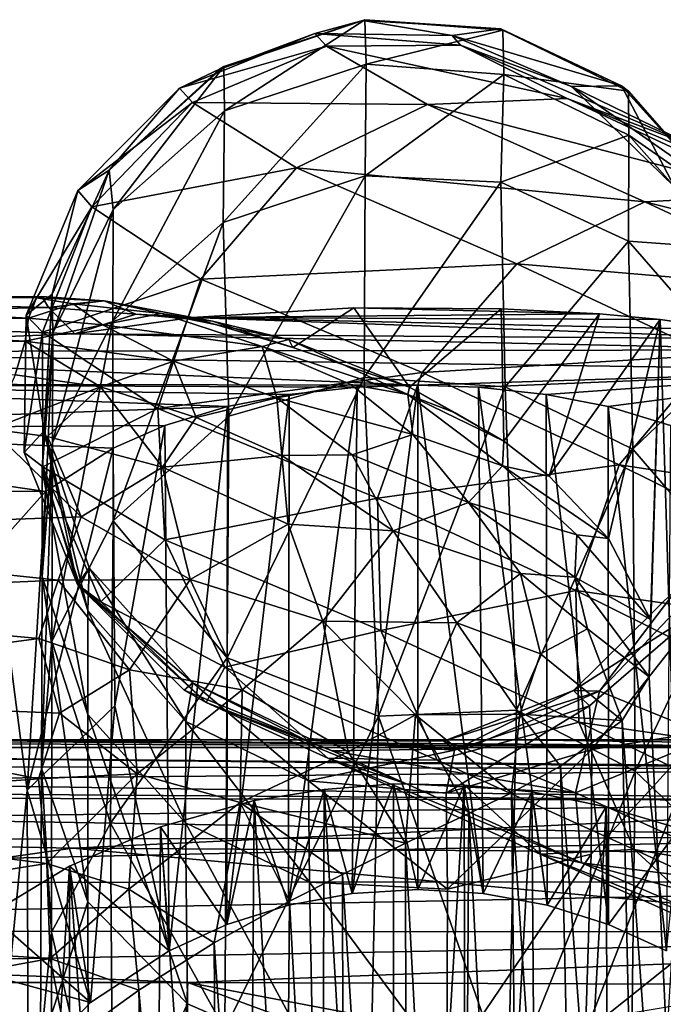
# Model space of a CAD drawing. Units: inches. Extents: x -6 to 6.7, y -10 to 11.1.
# Drawn here: x 1.3 to 1.9, y 8.9 to 9.7 of the extents above; entities that cross this region are included whole.
import ezdxf

# ---------------------------------------------------------------- set-up
doc = ezdxf.new("R2010")
doc.units = ezdxf.units.IN
doc.layers.get('0').update_dxf_attribs({"true_color": 0xc2ced6})

msp = doc.modelspace()

# ---------------------------------------------------------------- linework, layer by layer
for points in [[(1.61483, 9.7437), (1.57586, 9.73303), (1.4987, 9.70428), (1.61483, 9.7437)], [(1.61483, 9.7437), (1.4987, 9.70428), (1.50218, 9.70644), (1.61483, 9.7437)], [(1.61659, 9.74435), (1.61483, 9.7437), (1.50218, 9.70644), (1.61659, 9.74435)], [(1.61659, 9.74435), (1.50218, 9.70644), (1.5028, 9.67045), (1.61659, 9.74435)], [(1.5028, 9.67045), (1.61752, 9.70823), (1.61659, 9.74435), (1.5028, 9.67045)], [(1.68713, 9.73153), (1.57586, 9.73303), (1.61483, 9.7437), (1.68713, 9.73153)], [(1.72661, 9.73691), (1.61483, 9.7437), (1.61659, 9.74435), (1.72661, 9.73691)], [(1.61483, 9.7437), (1.72661, 9.73691), (1.68713, 9.73153), (1.61483, 9.7437)], [(1.61659, 9.74435), (1.72828, 9.7359), (1.72661, 9.73691), (1.61659, 9.74435)], [(1.72828, 9.7359), (1.61659, 9.74435), (1.61752, 9.70823), (1.72828, 9.7359)], [(1.46637, 9.68876), (1.57586, 9.73303), (1.58532, 9.72286), (1.46637, 9.68876)], [(1.57586, 9.73303), (1.46637, 9.68876), (1.4987, 9.70428), (1.57586, 9.73303)], [(1.69408, 9.72358), (1.58532, 9.72286), (1.57586, 9.73303), (1.69408, 9.72358)], [(1.57586, 9.73303), (1.68713, 9.73153), (1.69408, 9.72358), (1.57586, 9.73303)], [(1.61752, 9.70823), (1.72909, 9.69994), (1.72828, 9.7359), (1.61752, 9.70823)], [(1.82456, 9.69084), (1.68713, 9.73153), (1.72661, 9.73691), (1.82456, 9.69084)], [(1.82456, 9.69084), (1.72661, 9.73691), (1.72828, 9.7359), (1.82456, 9.69084)], [(1.72828, 9.7359), (1.83017, 9.68635), (1.82456, 9.69084), (1.72828, 9.7359)], [(1.83017, 9.68635), (1.72828, 9.7359), (1.72909, 9.69994), (1.83017, 9.68635)], [(1.82456, 9.69084), (1.78404, 9.69024), (1.68713, 9.73153), (1.82456, 9.69084)], [(1.78404, 9.69024), (1.69408, 9.72358), (1.68713, 9.73153), (1.78404, 9.69024)], [(1.58532, 9.72286), (1.4769, 9.67733), (1.46637, 9.68876), (1.58532, 9.72286)], [(1.58532, 9.72286), (1.66736, 9.67566), (1.4769, 9.67733), (1.58532, 9.72286)], [(1.69408, 9.72358), (1.78031, 9.68057), (1.58532, 9.72286), (1.69408, 9.72358)], [(1.78031, 9.68057), (1.66736, 9.67566), (1.58532, 9.72286), (1.78031, 9.68057)], [(1.78404, 9.69024), (1.88427, 9.64128), (1.69408, 9.72358), (1.78404, 9.69024)], [(1.88427, 9.64128), (1.78031, 9.68057), (1.69408, 9.72358), (1.88427, 9.64128)], [(1.50218, 9.70644), (1.4987, 9.70428), (1.40926, 9.62241), (1.50218, 9.70644)], [(1.50218, 9.70644), (1.40926, 9.62241), (1.41262, 9.59031), (1.50218, 9.70644)], [(1.40926, 9.62241), (1.4987, 9.70428), (1.46637, 9.68876), (1.40926, 9.62241)], [(1.5028, 9.67045), (1.50218, 9.70644), (1.41262, 9.59031), (1.5028, 9.67045)], [(1.61752, 9.70823), (1.5028, 9.67045), (1.50182, 9.57994), (1.61752, 9.70823)], [(1.50182, 9.57994), (1.61688, 9.61779), (1.61752, 9.70823), (1.50182, 9.57994)], [(1.72909, 9.69994), (1.61752, 9.70823), (1.61688, 9.61779), (1.72909, 9.69994)], [(1.61688, 9.61779), (1.72655, 9.61272), (1.72909, 9.69994), (1.61688, 9.61779)], [(1.83026, 9.65074), (1.72909, 9.69994), (1.72655, 9.61272), (1.83026, 9.65074)], [(1.72909, 9.69994), (1.83026, 9.65074), (1.83017, 9.68635), (1.72909, 9.69994)], [(1.38385, 9.60577), (1.46637, 9.68876), (1.4769, 9.67733), (1.38385, 9.60577)], [(1.46637, 9.68876), (1.38385, 9.60577), (1.40926, 9.62241), (1.46637, 9.68876)], [(1.86745, 9.60878), (1.78404, 9.69024), (1.82456, 9.69084), (1.86745, 9.60878)], [(1.96622, 9.56307), (1.88427, 9.64128), (1.78404, 9.69024), (1.96622, 9.56307)], [(1.78404, 9.69024), (1.86745, 9.60878), (1.96622, 9.56307), (1.78404, 9.69024)], [(1.90797, 9.59827), (1.86745, 9.60878), (1.82456, 9.69084), (1.90797, 9.59827)], [(1.90797, 9.59827), (1.82456, 9.69084), (1.83017, 9.68635), (1.90797, 9.59827)], [(1.83017, 9.68635), (1.91042, 9.59487), (1.90797, 9.59827), (1.83017, 9.68635)], [(1.91042, 9.59487), (1.83017, 9.68635), (1.83026, 9.65074), (1.91042, 9.59487)], [(1.4769, 9.67733), (1.39532, 9.59248), (1.38385, 9.60577), (1.4769, 9.67733)], [(1.39532, 9.59248), (1.4769, 9.67733), (1.56099, 9.62413), (1.39532, 9.59248)], [(1.66736, 9.67566), (1.56099, 9.62413), (1.4769, 9.67733), (1.66736, 9.67566)], [(1.66736, 9.67566), (1.78031, 9.68057), (1.94791, 9.60245), (1.66736, 9.67566)], [(2.0461, 9.56836), (1.94791, 9.60245), (1.78031, 9.68057), (2.0461, 9.56836)], [(1.78031, 9.68057), (1.88427, 9.64128), (2.0461, 9.56836), (1.78031, 9.68057)], [(1.5028, 9.67045), (1.41262, 9.59031), (1.41221, 9.50025), (1.5028, 9.67045)], [(1.41221, 9.50025), (1.50182, 9.57994), (1.5028, 9.67045), (1.41221, 9.50025)], [(1.56099, 9.62413), (1.66736, 9.67566), (1.84331, 9.5966), (1.56099, 9.62413)], [(1.94791, 9.60245), (1.84331, 9.5966), (1.66736, 9.67566), (1.94791, 9.60245)], [(1.72655, 9.61272), (1.83005, 9.56466), (1.83026, 9.65074), (1.72655, 9.61272)], [(1.91159, 9.55874), (1.83026, 9.65074), (1.83005, 9.56466), (1.91159, 9.55874)], [(1.83026, 9.65074), (1.91159, 9.55874), (1.91042, 9.59487), (1.83026, 9.65074)], [(1.36312, 9.52188), (1.40926, 9.62241), (1.38385, 9.60577), (1.36312, 9.52188)], [(1.40926, 9.62241), (1.36312, 9.52188), (1.36363, 9.49003), (1.40926, 9.62241)], [(1.36363, 9.49003), (1.41262, 9.59031), (1.40926, 9.62241), (1.36363, 9.49003)], [(1.56099, 9.62413), (1.48366, 9.53397), (1.39532, 9.59248), (1.56099, 9.62413)], [(1.48366, 9.53397), (1.56099, 9.62413), (1.73976, 9.54627), (1.48366, 9.53397)], [(1.84331, 9.5966), (1.73976, 9.54627), (1.56099, 9.62413), (1.84331, 9.5966)], [(1.61688, 9.61779), (1.50182, 9.57994), (1.50625, 9.42287), (1.61688, 9.61779)], [(1.50625, 9.42287), (1.61593, 9.45429), (1.61688, 9.61779), (1.50625, 9.42287)], [(1.72655, 9.61272), (1.61688, 9.61779), (1.61593, 9.45429), (1.72655, 9.61272)], [(1.34204, 9.50473), (1.38385, 9.60577), (1.39532, 9.59248), (1.34204, 9.50473)], [(1.38385, 9.60577), (1.34204, 9.50473), (1.36312, 9.52188), (1.38385, 9.60577)], [(1.61593, 9.45429), (1.73014, 9.44674), (1.72655, 9.61272), (1.61593, 9.45429)], [(1.83005, 9.56466), (1.72655, 9.61272), (1.73014, 9.44674), (1.83005, 9.56466)], [(1.84331, 9.5966), (1.94791, 9.60245), (2.10117, 9.53209), (1.84331, 9.5966)], [(1.39532, 9.59248), (1.35539, 9.49086), (1.34204, 9.50473), (1.39532, 9.59248)], [(1.35539, 9.49086), (1.39532, 9.59248), (1.48366, 9.53397), (1.35539, 9.49086)], [(1.41262, 9.59031), (1.36363, 9.49003), (1.36353, 9.4014), (1.41262, 9.59031)], [(1.36353, 9.4014), (1.41221, 9.50025), (1.41262, 9.59031), (1.36353, 9.4014)], [(1.73976, 9.54627), (1.84331, 9.5966), (1.99893, 9.52427), (1.73976, 9.54627)], [(2.10117, 9.53209), (1.99893, 9.52427), (1.84331, 9.5966), (2.10117, 9.53209)], [(1.50182, 9.57994), (1.41221, 9.50025), (1.41258, 9.33808), (1.50182, 9.57994)], [(1.41258, 9.33808), (1.50625, 9.42287), (1.50182, 9.57994), (1.41258, 9.33808)], [(1.73014, 9.44674), (1.83367, 9.396), (1.83005, 9.56466), (1.73014, 9.44674)], [(1.91158, 9.47108), (1.91159, 9.55874), (1.83005, 9.56466), (1.91158, 9.47108)], [(1.91158, 9.47108), (1.83005, 9.56466), (1.83367, 9.396), (1.91158, 9.47108)], [(1.73976, 9.54627), (1.66294, 9.45838), (1.48366, 9.53397), (1.73976, 9.54627)], [(1.66294, 9.45838), (1.73976, 9.54627), (1.89773, 9.47226), (1.66294, 9.45838)], [(1.99893, 9.52427), (1.89773, 9.47226), (1.73976, 9.54627), (1.99893, 9.52427)], [(1.48366, 9.53397), (1.44885, 9.42916), (1.35539, 9.49086), (1.48366, 9.53397)], [(1.44885, 9.42916), (1.48366, 9.53397), (1.66294, 9.45838), (1.44885, 9.42916)], [(1.35482, 9.51975), (1.00973, 9.51931), (1.00973, 9.5197), (1.35482, 9.51975)], [(1.00973, 9.5197), (1.35056, 9.51881), (1.35482, 9.51975), (1.00973, 9.5197)], [(1.00973, 9.51931), (1.35482, 9.51975), (1.3602, 9.51105), (1.00973, 9.51931)], [(1.00973, 9.5197), (1.00973, 9.50096), (1.34391, 9.5022), (1.00973, 9.5197)], [(1.34391, 9.5022), (1.35056, 9.51881), (1.00973, 9.5197), (1.34391, 9.5022)], [(1.3602, 9.51105), (1.00973, 9.50341), (1.00973, 9.51931), (1.3602, 9.51105)], [(1.36312, 9.52188), (1.34204, 9.50473), (1.35656, 9.41091), (1.36312, 9.52188)], [(1.35056, 9.51881), (1.34391, 9.5022), (1.38006, 9.51392), (1.35056, 9.51881)], [(1.35056, 9.51881), (1.40524, 9.51644), (1.35482, 9.51975), (1.35056, 9.51881)], [(1.40524, 9.51644), (1.35056, 9.51881), (1.38006, 9.51392), (1.40524, 9.51644)], [(1.3602, 9.51105), (1.35482, 9.51975), (1.40524, 9.51644), (1.3602, 9.51105)], [(1.36312, 9.52188), (1.35656, 9.41091), (1.35497, 9.3793), (1.36312, 9.52188)], [(1.35497, 9.3793), (1.36363, 9.49003), (1.36312, 9.52188), (1.35497, 9.3793)], [(1.00973, 9.50341), (1.3602, 9.51105), (1.3814, 9.48952), (1.00973, 9.50341)], [(1.4039, 9.49696), (1.38006, 9.51392), (1.34391, 9.5022), (1.4039, 9.49696)], [(1.40524, 9.51644), (1.43086, 9.50545), (1.3602, 9.51105), (1.40524, 9.51644)], [(1.43086, 9.50545), (1.3814, 9.48952), (1.3602, 9.51105), (1.43086, 9.50545)], [(1.38006, 9.51392), (1.45154, 9.50615), (1.40524, 9.51644), (1.38006, 9.51392)], [(1.4039, 9.49696), (1.45154, 9.50615), (1.38006, 9.51392), (1.4039, 9.49696)], [(1.49295, 9.49999), (1.40524, 9.51644), (1.45154, 9.50615), (1.49295, 9.49999)], [(1.49295, 9.49999), (1.43086, 9.50545), (1.40524, 9.51644), (1.49295, 9.49999)], [(1.80654, 9.50574), (1.47629, 9.50287), (1.60747, 9.51058), (1.80654, 9.50574)], [(1.55821, 9.47865), (1.60747, 9.51058), (1.47629, 9.50287), (1.55821, 9.47865)], [(1.55821, 9.47865), (1.65264, 9.44634), (1.60747, 9.51058), (1.55821, 9.47865)], [(1.72682, 9.50985), (1.80654, 9.50574), (1.60747, 9.51058), (1.72682, 9.50985)], [(1.65264, 9.44634), (1.72682, 9.50985), (1.60747, 9.51058), (1.65264, 9.44634)], [(1.65264, 9.44634), (1.729, 9.40259), (1.72682, 9.50985), (1.65264, 9.44634)], [(1.729, 9.40259), (1.80654, 9.50574), (1.72682, 9.50985), (1.729, 9.40259)], [(1.3814, 9.48952), (1.00974, 9.47498), (1.00973, 9.50341), (1.3814, 9.48952)], [(1.34123, 9.48367), (1.34391, 9.5022), (1.00973, 9.50096), (1.34123, 9.48367)], [(1.34204, 9.50473), (1.35539, 9.49086), (1.34038, 9.39325), (1.34204, 9.50473)], [(1.34204, 9.50473), (1.34038, 9.39325), (1.35656, 9.41091), (1.34204, 9.50473)], [(1.4039, 9.49696), (1.34391, 9.5022), (1.34123, 9.48367), (1.4039, 9.49696)], [(1.43086, 9.50545), (1.47629, 9.50287), (1.3814, 9.48952), (1.43086, 9.50545)], [(1.47629, 9.50287), (1.95247, 9.48559), (1.3814, 9.48952), (1.47629, 9.50287)], [(1.53316, 9.47947), (1.45154, 9.50615), (1.4039, 9.49696), (1.53316, 9.47947)], [(1.47629, 9.50287), (1.43086, 9.50545), (1.49295, 9.49999), (1.47629, 9.50287)], [(1.45154, 9.50615), (1.5548, 9.48512), (1.49295, 9.49999), (1.45154, 9.50615)], [(1.45154, 9.50615), (1.53316, 9.47947), (1.5548, 9.48512), (1.45154, 9.50615)], [(1.80654, 9.50574), (1.85584, 9.50113), (1.47629, 9.50287), (1.80654, 9.50574)], [(1.91483, 9.49292), (1.47629, 9.50287), (1.85584, 9.50113), (1.91483, 9.49292)], [(1.47629, 9.50287), (1.91483, 9.49292), (1.95247, 9.48559), (1.47629, 9.50287)], [(1.47629, 9.50287), (1.49295, 9.49999), (1.55821, 9.47865), (1.47629, 9.50287)], [(1.729, 9.40259), (1.76596, 9.37413), (1.80654, 9.50574), (1.729, 9.40259)], [(1.76596, 9.37413), (1.85584, 9.50113), (1.80654, 9.50574), (1.76596, 9.37413)], [(1.00973, 9.50096), (1.00973, 9.48009), (1.34123, 9.48367), (1.00973, 9.50096)], [(1.46131, 9.46752), (1.4039, 9.49696), (1.34123, 9.48367), (1.46131, 9.46752)], [(1.41221, 9.50025), (1.36353, 9.4014), (1.36287, 9.24032), (1.41221, 9.50025)], [(1.36287, 9.24032), (1.41258, 9.33808), (1.41221, 9.50025), (1.36287, 9.24032)], [(1.4039, 9.49696), (1.46131, 9.46752), (1.53316, 9.47947), (1.4039, 9.49696)], [(1.49295, 9.49999), (1.5548, 9.48512), (1.55821, 9.47865), (1.49295, 9.49999)], [(1.76596, 9.37413), (1.81391, 9.32369), (1.85584, 9.50113), (1.76596, 9.37413)], [(1.81391, 9.32369), (1.84789, 9.25802), (1.85584, 9.50113), (1.81391, 9.32369)], [(1.85584, 9.50113), (1.84789, 9.25802), (1.84689, 9.21149), (1.85584, 9.50113)], [(1.85584, 9.50113), (1.84689, 9.21149), (1.89651, 8.17637), (1.85584, 9.50113)], [(1.91483, 9.49292), (1.85584, 9.50113), (1.89651, 8.17637), (1.91483, 9.49292)], [(1.3814, 9.48952), (1.98839, 9.47666), (1.00974, 9.47498), (1.3814, 9.48952)], [(1.35539, 9.49086), (1.35568, 9.38188), (1.34038, 9.39325), (1.35539, 9.49086)], [(1.36363, 9.49003), (1.35497, 9.3793), (1.35504, 9.29284), (1.36363, 9.49003)], [(1.35504, 9.29284), (1.36353, 9.4014), (1.36363, 9.49003), (1.35504, 9.29284)], [(1.35568, 9.38188), (1.35539, 9.49086), (1.44885, 9.42916), (1.35568, 9.38188)], [(1.95247, 9.48559), (1.98839, 9.47666), (1.3814, 9.48952), (1.95247, 9.48559)], [(1.34123, 9.48367), (1.00973, 9.48009), (1.33328, 9.45647), (1.34123, 9.48367)], [(1.34123, 9.48367), (1.33328, 9.45647), (1.40228, 9.44659), (1.34123, 9.48367)], [(1.34123, 9.48367), (1.40228, 9.44659), (1.46131, 9.46752), (1.34123, 9.48367)], [(1.53316, 9.47947), (1.46131, 9.46752), (1.54514, 9.43764), (1.53316, 9.47947)], [(1.5548, 9.48512), (1.53316, 9.47947), (1.65134, 9.44034), (1.5548, 9.48512)], [(1.54514, 9.43764), (1.60506, 9.44864), (1.53316, 9.47947), (1.54514, 9.43764)], [(1.65134, 9.44034), (1.53316, 9.47947), (1.60506, 9.44864), (1.65134, 9.44034)], [(1.65134, 9.44034), (1.65264, 9.44634), (1.5548, 9.48512), (1.65134, 9.44034)], [(1.5548, 9.48512), (1.65264, 9.44634), (1.55821, 9.47865), (1.5548, 9.48512)], [(1.00974, 9.47498), (1.65937, 9.44799), (1.00973, 9.44897), (1.00974, 9.47498)], [(2.0396, 9.46006), (1.00974, 9.47498), (1.98839, 9.47666), (2.0396, 9.46006)], [(2.0396, 9.46006), (1.65937, 9.44799), (1.00974, 9.47498), (2.0396, 9.46006)], [(1.89773, 9.47226), (1.82267, 9.38346), (1.66294, 9.45838), (1.89773, 9.47226)], [(1.82267, 9.38346), (1.89773, 9.47226), (2.19586, 9.3273), (1.82267, 9.38346)], [(1.91444, 9.30216), (1.91158, 9.47108), (1.83367, 9.396), (1.91444, 9.30216)], [(1.46131, 9.46752), (1.40228, 9.44659), (1.4798, 9.42181), (1.46131, 9.46752)], [(1.4798, 9.42181), (1.54514, 9.43764), (1.46131, 9.46752), (1.4798, 9.42181)], [(1.40228, 9.44659), (1.33328, 9.45647), (1.31389, 9.41221), (1.40228, 9.44659)], [(1.66294, 9.45838), (1.6268, 9.35637), (1.44885, 9.42916), (1.66294, 9.45838)], [(1.62761, 9.17944), (1.61593, 9.45429), (1.50494, 9.22697), (1.62761, 9.17944)], [(1.61593, 9.45429), (1.50625, 9.42287), (1.50494, 9.22697), (1.61593, 9.45429)], [(1.73014, 9.44674), (1.61593, 9.45429), (1.62761, 9.17944), (1.73014, 9.44674)], [(1.6268, 9.35637), (1.66294, 9.45838), (1.82267, 9.38346), (1.6268, 9.35637)], [(1.65937, 9.44799), (2.0396, 9.46006), (1.7085, 9.44635), (1.65937, 9.44799)], [(1.76354, 9.44047), (1.7085, 9.44635), (2.0396, 9.46006), (1.76354, 9.44047)], [(1.81352, 9.43071), (1.76354, 9.44047), (2.0396, 9.46006), (1.81352, 9.43071)], [(1.86425, 9.41529), (1.81352, 9.43071), (2.0396, 9.46006), (1.86425, 9.41529)], [(1.00973, 9.44897), (1.61024, 9.44636), (1.55519, 9.44046), (1.00973, 9.44897)], [(1.65937, 9.44799), (1.61024, 9.44636), (1.00973, 9.44897), (1.65937, 9.44799)], [(1.00973, 9.4124), (1.00973, 9.44897), (1.50522, 9.43072), (1.00973, 9.4124)], [(1.00973, 9.44897), (1.55519, 9.44046), (1.50522, 9.43072), (1.00973, 9.44897)], [(1.31389, 9.41221), (1.35948, 9.4064), (1.40228, 9.44659), (1.31389, 9.41221)], [(1.40228, 9.44659), (1.35948, 9.4064), (1.45256, 9.38162), (1.40228, 9.44659)], [(1.45256, 9.38162), (1.4798, 9.42181), (1.40228, 9.44659), (1.45256, 9.38162)], [(1.65545, 9.40809), (1.60506, 9.44864), (1.54514, 9.43764), (1.65545, 9.40809)], [(1.55519, 9.44046), (1.61024, 9.44636), (1.55455, 9.02629), (1.55519, 9.44046)], [(1.61024, 9.44636), (1.60632, 9.0358), (1.55455, 9.02629), (1.61024, 9.44636)], [(1.65134, 9.44034), (1.60506, 9.44864), (1.65545, 9.40809), (1.65134, 9.44034)], [(1.61024, 9.44636), (1.65937, 9.44799), (1.60632, 9.0358), (1.61024, 9.44636)], [(1.65937, 9.44799), (1.65937, 9.039), (1.60632, 9.0358), (1.65937, 9.44799)], [(1.62761, 9.17944), (1.73934, 9.18433), (1.73014, 9.44674), (1.62761, 9.17944)], [(1.65264, 9.44634), (1.65134, 9.44034), (1.68968, 9.4255), (1.65264, 9.44634)], [(1.65264, 9.44634), (1.68968, 9.4255), (1.729, 9.40259), (1.65264, 9.44634)], [(1.7085, 9.44635), (1.71242, 9.0358), (1.65937, 9.44799), (1.7085, 9.44635)], [(1.71242, 9.0358), (1.65937, 9.039), (1.65937, 9.44799), (1.71242, 9.0358)], [(1.71242, 9.0358), (1.7085, 9.44635), (1.76419, 9.02629), (1.71242, 9.0358)], [(1.7085, 9.44635), (1.76354, 9.44047), (1.76419, 9.02629), (1.7085, 9.44635)], [(1.83367, 9.396), (1.73014, 9.44674), (1.73934, 9.18433), (1.83367, 9.396)], [(1.54514, 9.43764), (1.4798, 9.42181), (1.5493, 9.39093), (1.54514, 9.43764)], [(1.50522, 9.43072), (1.55519, 9.44046), (1.50479, 9.01068), (1.50522, 9.43072)], [(1.55519, 9.44046), (1.55455, 9.02629), (1.50479, 9.01068), (1.55519, 9.44046)], [(1.5493, 9.39093), (1.6062, 9.3914), (1.54514, 9.43764), (1.5493, 9.39093)], [(1.65545, 9.40809), (1.54514, 9.43764), (1.6062, 9.3914), (1.65545, 9.40809)], [(1.729, 9.40259), (1.65134, 9.44034), (1.7281, 9.38261), (1.729, 9.40259)], [(1.65545, 9.40809), (1.7281, 9.38261), (1.65134, 9.44034), (1.65545, 9.40809)], [(1.65134, 9.44034), (1.729, 9.40259), (1.68968, 9.4255), (1.65134, 9.44034)], [(1.76419, 9.02629), (1.76354, 9.44047), (1.81395, 9.01068), (1.76419, 9.02629)], [(1.76354, 9.44047), (1.81352, 9.43071), (1.81395, 9.01068), (1.76354, 9.44047)], [(1.00973, 9.4124), (1.50522, 9.43072), (1.4545, 9.41529), (1.00973, 9.4124)], [(1.45799, 8.98921), (1.4545, 9.41529), (1.50522, 9.43072), (1.45799, 8.98921)], [(1.50522, 9.43072), (1.50479, 9.01068), (1.45799, 8.98921), (1.50522, 9.43072)], [(1.81395, 9.01068), (1.81352, 9.43071), (1.86078, 8.9892), (1.81395, 9.01068)], [(1.86425, 9.41529), (1.86078, 8.9892), (1.81352, 9.43071), (1.86425, 9.41529)], [(1.44885, 9.42916), (1.45451, 9.32263), (1.35568, 9.38188), (1.44885, 9.42916)], [(1.50494, 9.22697), (1.50625, 9.42287), (1.41258, 9.33808), (1.50494, 9.22697)], [(1.45451, 9.32263), (1.44885, 9.42916), (1.6268, 9.35637), (1.45451, 9.32263)], [(1.5493, 9.39093), (1.4798, 9.42181), (1.45256, 9.38162), (1.5493, 9.39093)], [(1.00973, 9.4124), (1.4545, 9.41529), (1.41257, 9.397), (1.00973, 9.4124)], [(1.4138, 9.18798), (1.41257, 9.397), (1.4545, 9.41529), (1.4138, 9.18798)], [(1.4545, 9.41529), (1.45799, 8.98921), (1.4138, 9.18798), (1.4545, 9.41529)], [(1.41257, 9.397), (1.35765, 9.36184), (1.00973, 9.4124), (1.41257, 9.397)], [(1.35765, 9.36184), (1.00974, 9.363), (1.00973, 9.4124), (1.35765, 9.36184)], [(1.38655, 9.34121), (1.31389, 9.41221), (1.00973, 9.32771), (1.38655, 9.34121)], [(1.35948, 9.4064), (1.31389, 9.41221), (1.38655, 9.34121), (1.35948, 9.4064)], [(1.35656, 9.41091), (1.34038, 9.39325), (1.38368, 9.2863), (1.35656, 9.41091)], [(1.39199, 9.26516), (1.35497, 9.3793), (1.35656, 9.41091), (1.39199, 9.26516)], [(1.35656, 9.41091), (1.39322, 9.29995), (1.39199, 9.26516), (1.35656, 9.41091)], [(1.35656, 9.41091), (1.38368, 9.2863), (1.39322, 9.29995), (1.35656, 9.41091)], [(1.35948, 9.4064), (1.38655, 9.34121), (1.45256, 9.38162), (1.35948, 9.4064)], [(1.65545, 9.40809), (1.6062, 9.3914), (1.70035, 9.35275), (1.65545, 9.40809)], [(1.7281, 9.38261), (1.65545, 9.40809), (1.70035, 9.35275), (1.7281, 9.38261)], [(1.36353, 9.4014), (1.35504, 9.29284), (1.35455, 9.13731), (1.36353, 9.4014)], [(1.35455, 9.13731), (1.36287, 9.24032), (1.36353, 9.4014), (1.35455, 9.13731)], [(1.7281, 9.38261), (1.76596, 9.37413), (1.729, 9.40259), (1.7281, 9.38261)], [(1.34038, 9.39325), (1.35568, 9.38188), (1.38368, 9.2863), (1.34038, 9.39325)], [(1.35765, 9.36184), (1.41257, 9.397), (1.34277, 9.1195), (1.35765, 9.36184)], [(1.41257, 9.397), (1.4138, 9.18798), (1.34277, 9.1195), (1.41257, 9.397)], [(1.45256, 9.38162), (1.55432, 9.33528), (1.5493, 9.39093), (1.45256, 9.38162)], [(1.63932, 9.32984), (1.6062, 9.3914), (1.5493, 9.39093), (1.63932, 9.32984)], [(1.5493, 9.39093), (1.55432, 9.33528), (1.63932, 9.32984), (1.5493, 9.39093)], [(1.70035, 9.35275), (1.6062, 9.3914), (1.63932, 9.32984), (1.70035, 9.35275)], [(1.83553, 9.13494), (1.83367, 9.396), (1.73934, 9.18433), (1.83553, 9.13494)], [(1.91444, 9.30216), (1.83367, 9.396), (1.83553, 9.13494), (1.91444, 9.30216)], [(1.35568, 9.38188), (1.45451, 9.32263), (1.40264, 9.27226), (1.35568, 9.38188)], [(1.35568, 9.38188), (1.40264, 9.27226), (1.38368, 9.2863), (1.35568, 9.38188)], [(1.82267, 9.38346), (1.78736, 9.28142), (1.6268, 9.35637), (1.82267, 9.38346)], [(1.70035, 9.35275), (1.78815, 9.32661), (1.7281, 9.38261), (1.70035, 9.35275)], [(1.7281, 9.38261), (1.78815, 9.32661), (1.81391, 9.32369), (1.7281, 9.38261)], [(1.81391, 9.32369), (1.76596, 9.37413), (1.7281, 9.38261), (1.81391, 9.32369)], [(1.78736, 9.28142), (1.82267, 9.38346), (2.12585, 9.23311), (1.78736, 9.28142)], [(2.19586, 9.3273), (2.12585, 9.23311), (1.82267, 9.38346), (2.19586, 9.3273)], [(1.35497, 9.3793), (1.39199, 9.26516), (1.39198, 9.1809), (1.35497, 9.3793)], [(1.39198, 9.1809), (1.35504, 9.29284), (1.35497, 9.3793), (1.39198, 9.1809)], [(1.45256, 9.38162), (1.38655, 9.34121), (1.47486, 9.29044), (1.45256, 9.38162)], [(1.47486, 9.29044), (1.55432, 9.33528), (1.45256, 9.38162), (1.47486, 9.29044)], [(1.00974, 9.363), (1.35765, 9.36184), (1.3171, 9.31649), (1.00974, 9.363)], [(1.3171, 9.31649), (1.35765, 9.36184), (1.34277, 9.1195), (1.3171, 9.31649)], [(1.6268, 9.35637), (1.62934, 9.24897), (1.45451, 9.32263), (1.6268, 9.35637)], [(1.62934, 9.24897), (1.6268, 9.35637), (1.78736, 9.28142), (1.62934, 9.24897)], [(1.63932, 9.32984), (1.74273, 9.2952), (1.70035, 9.35275), (1.63932, 9.32984)], [(1.78815, 9.32661), (1.70035, 9.35275), (1.78663, 9.29231), (1.78815, 9.32661)], [(1.70035, 9.35275), (1.74273, 9.2952), (1.78663, 9.29231), (1.70035, 9.35275)], [(1.00973, 9.32771), (1.36801, 9.28985), (1.38655, 9.34121), (1.00973, 9.32771)], [(1.41052, 9.09289), (1.41258, 9.33808), (1.36287, 9.24032), (1.41052, 9.09289)], [(1.47486, 9.29044), (1.38655, 9.34121), (1.36801, 9.28985), (1.47486, 9.29044)], [(1.50494, 9.22697), (1.41258, 9.33808), (1.41052, 9.09289), (1.50494, 9.22697)], [(1.58241, 9.25659), (1.55432, 9.33528), (1.47486, 9.29044), (1.58241, 9.25659)], [(1.63932, 9.32984), (1.55432, 9.33528), (1.58241, 9.25659), (1.63932, 9.32984)], [(1.00973, 9.27423), (1.36801, 9.28985), (1.00973, 9.32771), (1.00973, 9.27423)], [(1.58241, 9.25659), (1.691, 9.25512), (1.63932, 9.32984), (1.58241, 9.25659)], [(1.74273, 9.2952), (1.63932, 9.32984), (1.691, 9.25512), (1.74273, 9.2952)], [(1.84789, 9.25802), (1.78815, 9.32661), (1.78663, 9.29231), (1.84789, 9.25802)], [(1.78815, 9.32661), (1.84789, 9.25802), (1.81391, 9.32369), (1.78815, 9.32661)], [(1.45451, 9.32263), (1.50307, 9.2193), (1.40264, 9.27226), (1.45451, 9.32263)], [(1.50307, 9.2193), (1.45451, 9.32263), (1.62934, 9.24897), (1.50307, 9.2193)], [(1.34277, 9.1195), (1.3171, 8.85455), (1.3171, 9.31649), (1.34277, 9.1195)], [(1.91358, 9.06056), (1.91444, 9.30216), (1.83553, 9.13494), (1.91358, 9.06056)], [(1.39322, 9.29995), (1.38368, 9.2863), (1.47723, 9.20658), (1.39322, 9.29995)], [(1.4714, 9.17528), (1.39199, 9.26516), (1.39322, 9.29995), (1.4714, 9.17528)], [(1.39322, 9.29995), (1.47723, 9.20658), (1.4714, 9.17528), (1.39322, 9.29995)], [(1.691, 9.25512), (1.75869, 9.23003), (1.74273, 9.2952), (1.691, 9.25512)], [(1.79685, 9.25028), (1.78663, 9.29231), (1.74273, 9.2952), (1.79685, 9.25028)], [(1.74273, 9.2952), (1.75869, 9.23003), (1.79685, 9.25028), (1.74273, 9.2952)], [(1.35238, 9.24265), (1.36801, 9.28985), (1.00973, 9.27423), (1.35238, 9.24265)], [(1.42569, 9.21717), (1.36801, 9.28985), (1.35238, 9.24265), (1.42569, 9.21717)], [(1.39195, 9.029), (1.35455, 9.13731), (1.35504, 9.29284), (1.39195, 9.029)], [(1.35504, 9.29284), (1.39198, 9.1809), (1.39195, 9.029), (1.35504, 9.29284)], [(1.47486, 9.29044), (1.36801, 9.28985), (1.42569, 9.21717), (1.47486, 9.29044)], [(1.48799, 9.19056), (1.47006, 9.20061), (1.38368, 9.2863), (1.48799, 9.19056)], [(1.38368, 9.2863), (1.40264, 9.27226), (1.48799, 9.19056), (1.38368, 9.2863)], [(1.38368, 9.2863), (1.47006, 9.20061), (1.47723, 9.20658), (1.38368, 9.2863)], [(1.47486, 9.29044), (1.42569, 9.21717), (1.51705, 9.20079), (1.47486, 9.29044)], [(1.51705, 9.20079), (1.58241, 9.25659), (1.47486, 9.29044), (1.51705, 9.20079)], [(1.84689, 9.21149), (1.84789, 9.25802), (1.78663, 9.29231), (1.84689, 9.21149)], [(1.78663, 9.29231), (1.79685, 9.25028), (1.84689, 9.21149), (1.78663, 9.29231)], [(1.78736, 9.28142), (1.78987, 9.17476), (1.62934, 9.24897), (1.78736, 9.28142)], [(1.78547, 9.20047), (1.80668, 9.19984), (1.87109, 9.28511), (1.78547, 9.20047)], [(1.78547, 9.20047), (1.87109, 9.28511), (1.8915, 9.2681), (1.78547, 9.20047)], [(1.78987, 9.17476), (1.78736, 9.28142), (2.09201, 9.13031), (1.78987, 9.17476)], [(2.12585, 9.23311), (2.09201, 9.13031), (1.78736, 9.28142), (2.12585, 9.23311)], [(1.88766, 9.28526), (1.80668, 9.19984), (1.89734, 9.16269), (1.88766, 9.28526)], [(1.80668, 9.19984), (1.88766, 9.28526), (1.87109, 9.28511), (1.80668, 9.19984)], [(1.00973, 9.19684), (1.35238, 9.24265), (1.00973, 9.27423), (1.00973, 9.19684)], [(1.40264, 9.27226), (1.50307, 9.2193), (1.48799, 9.19056), (1.40264, 9.27226)], [(1.47125, 9.09304), (1.39198, 9.1809), (1.39199, 9.26516), (1.47125, 9.09304)], [(1.39199, 9.26516), (1.4714, 9.17528), (1.47125, 9.09304), (1.39199, 9.26516)], [(1.7984, 9.18802), (1.78547, 9.20047), (1.8915, 9.2681), (1.7984, 9.18802)], [(1.80035, 9.15258), (1.7984, 9.18802), (1.8915, 9.2681), (1.80035, 9.15258)], [(1.80035, 9.15258), (1.8915, 9.2681), (1.89054, 9.16695), (1.80035, 9.15258)], [(1.58241, 9.25659), (1.51705, 9.20079), (1.60305, 9.15055), (1.58241, 9.25659)], [(1.60305, 9.15055), (1.6574, 9.18074), (1.58241, 9.25659), (1.60305, 9.15055)], [(1.58241, 9.25659), (1.6574, 9.18074), (1.691, 9.25512), (1.58241, 9.25659)], [(1.6574, 9.18074), (1.74208, 9.18124), (1.691, 9.25512), (1.6574, 9.18074)], [(1.691, 9.25512), (1.74208, 9.18124), (1.75869, 9.23003), (1.691, 9.25512)], [(1.62934, 9.24897), (1.6752, 9.144), (1.50307, 9.2193), (1.62934, 9.24897)], [(1.6752, 9.144), (1.62934, 9.24897), (1.78987, 9.17476), (1.6752, 9.144)], [(1.79685, 9.25028), (1.75869, 9.23003), (1.82497, 9.17618), (1.79685, 9.25028)], [(1.82497, 9.17618), (1.84689, 9.21149), (1.79685, 9.25028), (1.82497, 9.17618)], [(1.35238, 9.24265), (1.00973, 9.19684), (1.36894, 9.18189), (1.35238, 9.24265)], [(1.36894, 9.18189), (1.42569, 9.21717), (1.35238, 9.24265), (1.36894, 9.18189)], [(1.3625, 9.0044), (1.36287, 9.24032), (1.35455, 9.13731), (1.3625, 9.0044)], [(1.41052, 9.09289), (1.36287, 9.24032), (1.3625, 9.0044), (1.41052, 9.09289)], [(1.82497, 9.17618), (1.75869, 9.23003), (1.74208, 9.18124), (1.82497, 9.17618)], [(1.50292, 8.92535), (1.50494, 9.22697), (1.41052, 9.09289), (1.50292, 8.92535)], [(1.62761, 9.17944), (1.50494, 9.22697), (1.50292, 8.92535), (1.62761, 9.17944)], [(1.36894, 9.18189), (1.4319, 9.13293), (1.42569, 9.21717), (1.36894, 9.18189)], [(1.51705, 9.20079), (1.42569, 9.21717), (1.4319, 9.13293), (1.51705, 9.20079)], [(1.50307, 9.2193), (1.58648, 9.14554), (1.48799, 9.19056), (1.50307, 9.2193)], [(1.50307, 9.2193), (1.6752, 9.144), (1.58648, 9.14554), (1.50307, 9.2193)], [(1.47723, 9.20658), (1.47006, 9.20061), (1.56875, 9.16005), (1.47723, 9.20658)], [(1.4714, 9.17528), (1.47723, 9.20658), (1.57071, 9.12719), (1.4714, 9.17528)], [(1.56875, 9.16005), (1.57142, 9.16143), (1.47723, 9.20658), (1.56875, 9.16005)], [(1.47723, 9.20658), (1.57142, 9.16143), (1.57071, 9.12719), (1.47723, 9.20658)], [(1.84689, 9.21149), (1.82497, 9.17618), (1.89651, 8.17637), (1.84689, 9.21149)], [(1.4319, 9.13293), (1.51534, 9.10949), (1.51705, 9.20079), (1.4319, 9.13293)], [(1.47006, 9.20061), (1.48799, 9.19056), (1.59008, 9.15157), (1.47006, 9.20061)], [(1.47006, 9.20061), (1.59008, 9.15157), (1.56875, 9.16005), (1.47006, 9.20061)], [(1.60305, 9.15055), (1.51705, 9.20079), (1.51534, 9.10949), (1.60305, 9.15055)], [(1.68919, 9.15211), (1.68039, 9.1593), (1.78547, 9.20047), (1.68919, 9.15211)], [(1.68039, 9.1593), (1.80668, 9.19984), (1.78547, 9.20047), (1.68039, 9.1593)], [(1.68039, 9.1593), (1.69849, 9.15298), (1.80668, 9.19984), (1.68039, 9.1593)], [(1.68919, 9.15211), (1.78547, 9.20047), (1.7984, 9.18802), (1.68919, 9.15211)], [(1.69849, 9.15298), (1.78714, 9.11732), (1.80668, 9.19984), (1.69849, 9.15298)], [(1.78714, 9.11732), (1.89734, 9.16269), (1.80668, 9.19984), (1.78714, 9.11732)], [(1.36894, 9.18189), (1.00973, 9.19684), (1.35197, 9.12875), (1.36894, 9.18189)], [(1.00973, 9.19684), (1.00973, 9.10305), (1.35197, 9.12875), (1.00973, 9.19684)], [(1.48799, 9.19056), (1.58648, 9.14554), (1.65031, 9.12469), (1.48799, 9.19056)], [(1.48799, 9.19056), (1.65031, 9.12469), (1.59008, 9.15157), (1.48799, 9.19056)], [(1.34277, 9.1195), (1.4138, 9.18798), (1.39419, 8.9473), (1.34277, 9.1195)], [(1.4138, 9.18798), (1.45799, 8.98921), (1.39419, 8.9473), (1.4138, 9.18798)], [(1.7325, 8.87811), (1.73934, 9.18433), (1.62761, 9.17944), (1.7325, 8.87811)], [(1.68247, 9.11719), (1.68919, 9.15211), (1.7984, 9.18802), (1.68247, 9.11719)], [(1.68247, 9.11719), (1.7984, 9.18802), (1.80035, 9.15258), (1.68247, 9.11719)], [(1.83553, 9.13494), (1.73934, 9.18433), (1.7325, 8.87811), (1.83553, 9.13494)], [(1.35197, 9.12875), (1.4319, 9.13293), (1.36894, 9.18189), (1.35197, 9.12875)], [(1.39195, 9.029), (1.39198, 9.1809), (1.47266, 8.94622), (1.39195, 9.029)], [(1.39198, 9.1809), (1.47125, 9.09304), (1.47266, 8.94622), (1.39198, 9.1809)], [(1.57154, 9.04506), (1.47125, 9.09304), (1.4714, 9.17528), (1.57154, 9.04506)], [(1.4714, 9.17528), (1.57071, 9.12719), (1.57154, 9.04506), (1.4714, 9.17528)], [(1.61993, 8.82747), (1.62761, 9.17944), (1.50292, 8.92535), (1.61993, 8.82747)], [(1.6574, 9.18074), (1.60305, 9.15055), (1.64945, 9.07669), (1.6574, 9.18074)], [(1.7325, 8.87811), (1.62761, 9.17944), (1.61993, 8.82747), (1.7325, 8.87811)], [(1.64945, 9.07669), (1.70081, 9.10069), (1.6574, 9.18074), (1.64945, 9.07669)], [(1.74208, 9.18124), (1.6574, 9.18074), (1.73521, 9.11743), (1.74208, 9.18124)], [(1.6574, 9.18074), (1.70081, 9.10069), (1.73521, 9.11743), (1.6574, 9.18074)], [(1.78987, 9.17476), (1.83473, 9.07135), (1.6752, 9.144), (1.78987, 9.17476)], [(1.77514, 9.13895), (1.74208, 9.18124), (1.73521, 9.11743), (1.77514, 9.13895)], [(1.74208, 9.18124), (1.77514, 9.13895), (1.82497, 9.17618), (1.74208, 9.18124)], [(1.82497, 9.17618), (1.77514, 9.13895), (1.84638, 8.19248), (1.82497, 9.17618)], [(1.83473, 9.07135), (1.78987, 9.17476), (2.09591, 9.02777), (1.83473, 9.07135)], [(2.09201, 9.13031), (2.09591, 9.02777), (1.78987, 9.17476), (2.09201, 9.13031)], [(1.82497, 9.17618), (1.84638, 8.19248), (1.89651, 8.17637), (1.82497, 9.17618)], [(1.89054, 9.16695), (1.88905, 8.99821), (1.79534, 8.92333), (1.89054, 9.16695)], [(1.79534, 8.92333), (1.79998, 9.06776), (1.89054, 9.16695), (1.79534, 8.92333)], [(1.79998, 9.06776), (1.80035, 9.15258), (1.89054, 9.16695), (1.79998, 9.06776)], [(2.10623, 9.15413), (0.26606, 9.1609), (1.27003, 9.16038), (2.10623, 9.15413)], [(2.10623, 9.15413), (0.41736, 9.15409), (0.26606, 9.1609), (2.10623, 9.15413)], [(0.3409, 9.16036), (2.23341, 9.16042), (1.27003, 9.16038), (0.3409, 9.16036)], [(0.3409, 9.16036), (1.00909, 9.16033), (2.23341, 9.16042), (0.3409, 9.16036)], [(1.00909, 9.16033), (0.43973, 9.1533), (2.1758, 9.15437), (1.00909, 9.16033)], [(1.73782, 9.16039), (2.23341, 9.16042), (1.00909, 9.16033), (1.73782, 9.16039)], [(2.1758, 9.15437), (1.73782, 9.16039), (1.00909, 9.16033), (2.1758, 9.15437)], [(2.10623, 9.15413), (1.27003, 9.16038), (1.96951, 9.1605), (2.10623, 9.15413)], [(1.27003, 9.16038), (2.23341, 9.16042), (1.96951, 9.1605), (1.27003, 9.16038)], [(1.68919, 9.15211), (1.57142, 9.16143), (1.56875, 9.16005), (1.68919, 9.15211)], [(1.56875, 9.16005), (1.59008, 9.15157), (1.69849, 9.15298), (1.56875, 9.16005)], [(1.56875, 9.16005), (1.68039, 9.1593), (1.68919, 9.15211), (1.56875, 9.16005)], [(1.56875, 9.16005), (1.69849, 9.15298), (1.68039, 9.1593), (1.56875, 9.16005)], [(1.57071, 9.12719), (1.57142, 9.16143), (1.68919, 9.15211), (1.57071, 9.12719)], [(1.73782, 9.16039), (2.1758, 9.15437), (2.19362, 9.16118), (1.73782, 9.16039)], [(1.73782, 9.16039), (2.19362, 9.16118), (2.23341, 9.16042), (1.73782, 9.16039)], [(1.78714, 9.11732), (1.96121, 9.0394), (1.89734, 9.16269), (1.78714, 9.11732)], [(0.0964, 9.14107), (0.41736, 9.15409), (2.10494, 9.13666), (0.0964, 9.14107)], [(0.41736, 9.15409), (2.10623, 9.15413), (2.10494, 9.13666), (0.41736, 9.15409)], [(2.17154, 9.13723), (2.1758, 9.15437), (0.43973, 9.1533), (2.17154, 9.13723)], [(0.43973, 9.1533), (0.50625, 9.12197), (2.17154, 9.13723), (0.43973, 9.1533)], [(1.64945, 9.07669), (1.60305, 9.15055), (1.51534, 9.10949), (1.64945, 9.07669)], [(1.57071, 9.12719), (1.68919, 9.15211), (1.68247, 9.11719), (1.57071, 9.12719)], [(1.78714, 9.11732), (1.69849, 9.15298), (1.59008, 9.15157), (1.78714, 9.11732)], [(1.59008, 9.15157), (1.65031, 9.12469), (1.78714, 9.11732), (1.59008, 9.15157)], [(1.68353, 9.03919), (1.68247, 9.11719), (1.80035, 9.15258), (1.68353, 9.03919)], [(1.68353, 9.03919), (1.80035, 9.15258), (1.79998, 9.06776), (1.68353, 9.03919)], [(1.58648, 9.14554), (1.75842, 9.06765), (1.79196, 9.06068), (1.58648, 9.14554)], [(1.6752, 9.144), (1.75842, 9.06765), (1.58648, 9.14554), (1.6752, 9.144)], [(1.58648, 9.14554), (1.79196, 9.06068), (1.65031, 9.12469), (1.58648, 9.14554)], [(1.75842, 9.06765), (1.6752, 9.144), (1.83473, 9.07135), (1.75842, 9.06765)], [(2.09863, 9.11119), (0.03395, 9.11574), (0.0964, 9.14107), (2.09863, 9.11119)], [(2.09863, 9.11119), (0.0964, 9.14107), (2.10494, 9.13666), (2.09863, 9.11119)], [(2.17154, 9.13723), (0.50625, 9.12197), (2.17224, 9.11005), (2.17154, 9.13723)], [(1.3537, 8.90995), (1.35455, 9.13731), (1.39195, 9.029), (1.3537, 8.90995)], [(1.35455, 9.13731), (1.3537, 8.90995), (1.3625, 9.0044), (1.35455, 9.13731)], [(1.83183, 8.83622), (1.83553, 9.13494), (1.7325, 8.87811), (1.83183, 8.83622)], [(1.7959, 8.20451), (1.77514, 9.13895), (1.73521, 9.11743), (1.7959, 8.20451)], [(1.77514, 9.13895), (1.7959, 8.20451), (1.84638, 8.19248), (1.77514, 9.13895)], [(1.91358, 9.06056), (1.83553, 9.13494), (1.83183, 8.83622), (1.91358, 9.06056)], [(1.00973, 9.10305), (1.35879, 9.0601), (1.35197, 9.12875), (1.00973, 9.10305)], [(1.4319, 9.13293), (1.35197, 9.12875), (1.35879, 9.0601), (1.4319, 9.13293)], [(1.35879, 9.0601), (1.42537, 9.03922), (1.4319, 9.13293), (1.35879, 9.0601)], [(1.51534, 9.10949), (1.4319, 9.13293), (1.42537, 9.03922), (1.51534, 9.10949)], [(1.57154, 9.04506), (1.57071, 9.12719), (1.68353, 9.03919), (1.57154, 9.04506)], [(1.57071, 9.12719), (1.68247, 9.11719), (1.68353, 9.03919), (1.57071, 9.12719)], [(0.56317, 9.08912), (2.17224, 9.11005), (0.50625, 9.12197), (0.56317, 9.08912)], [(1.34378, 8.89427), (1.3171, 8.85455), (1.34277, 9.1195), (1.34378, 8.89427)], [(1.39419, 8.9473), (1.34378, 8.89427), (1.34277, 9.1195), (1.39419, 8.9473)], [(1.58344, 9.12018), (1.5267, 9.11107), (1.55455, 9.02629), (1.58344, 9.12018)], [(1.5267, 9.11107), (1.58344, 9.12018), (1.58041, 8.16138), (1.5267, 9.11107)], [(1.55455, 9.02629), (1.60632, 9.0358), (1.58344, 9.12018), (1.55455, 9.02629)], [(1.63926, 8.16644), (1.58041, 8.16138), (1.58344, 9.12018), (1.63926, 8.16644)], [(1.63975, 9.12461), (1.58344, 9.12018), (1.60632, 9.0358), (1.63975, 9.12461)], [(1.58344, 9.12018), (1.63975, 9.12461), (1.63926, 8.16644), (1.58344, 9.12018)], [(1.60632, 9.0358), (1.65937, 9.039), (1.63975, 9.12461), (1.60632, 9.0358)], [(1.63926, 8.16644), (1.63975, 9.12461), (1.69704, 9.12361), (1.63926, 8.16644)], [(1.69704, 9.12361), (1.69898, 8.16507), (1.63926, 8.16644), (1.69704, 9.12361)], [(1.69704, 9.12361), (1.63975, 9.12461), (1.65937, 9.039), (1.69704, 9.12361)], [(1.65031, 9.12469), (1.79196, 9.06068), (1.78714, 9.11732), (1.65031, 9.12469)], [(1.65937, 9.039), (1.71242, 9.0358), (1.69704, 9.12361), (1.65937, 9.039)], [(1.69704, 9.12361), (1.71242, 9.0358), (1.75173, 9.11826), (1.69704, 9.12361)], [(1.69898, 8.16507), (1.69704, 9.12361), (1.75173, 9.11826), (1.69898, 8.16507)], [(1.75173, 9.11826), (1.75892, 8.15881), (1.69898, 8.16507), (1.75173, 9.11826)], [(1.75173, 9.11826), (1.71242, 9.0358), (1.76419, 9.02629), (1.75173, 9.11826)], [(1.76419, 9.02629), (1.81199, 9.10605), (1.75173, 9.11826), (1.76419, 9.02629)], [(1.75892, 8.15881), (1.75173, 9.11826), (1.81199, 9.10605), (1.75892, 8.15881)], [(2.09542, 9.08156), (-0.01502, 9.0773), (0.03395, 9.11574), (2.09542, 9.08156)], [(2.09542, 9.08156), (0.03395, 9.11574), (2.09863, 9.11119), (2.09542, 9.08156)], [(1.5267, 9.11107), (1.45084, 9.08989), (1.50479, 9.01068), (1.5267, 9.11107)], [(1.45084, 9.08989), (1.5267, 9.11107), (1.51946, 8.15096), (1.45084, 9.08989)], [(1.50479, 9.01068), (1.55455, 9.02629), (1.5267, 9.11107), (1.50479, 9.01068)], [(1.58041, 8.16138), (1.51946, 8.15096), (1.5267, 9.11107), (1.58041, 8.16138)], [(1.73521, 9.11743), (1.70081, 9.10069), (1.74566, 8.2126), (1.73521, 9.11743)], [(1.74566, 8.2126), (1.7959, 8.20451), (1.73521, 9.11743), (1.74566, 8.2126)], [(1.79196, 9.06068), (1.96121, 9.0394), (1.78714, 9.11732), (1.79196, 9.06068)], [(2.17224, 9.11005), (0.56317, 9.08912), (1.37953, 9.07243), (2.17224, 9.11005)], [(1.35879, 9.0601), (1.00973, 9.10305), (1.00973, 9.00502), (1.35879, 9.0601)], [(1.37953, 9.07243), (2.17774, 9.06767), (2.17224, 9.11005), (1.37953, 9.07243)], [(1.51534, 9.10949), (1.42537, 9.03922), (1.49436, 8.9957), (1.51534, 9.10949)], [(1.49436, 8.9957), (1.55551, 9.02957), (1.51534, 9.10949), (1.49436, 8.9957)], [(1.59835, 9.05125), (1.51534, 9.10949), (1.55551, 9.02957), (1.59835, 9.05125)], [(1.51534, 9.10949), (1.59835, 9.05125), (1.64945, 9.07669), (1.51534, 9.10949)], [(1.81199, 9.10605), (1.81518, 8.14681), (1.75892, 8.15881), (1.81199, 9.10605)], [(1.81199, 9.10605), (1.76419, 9.02629), (1.81395, 9.01068), (1.81199, 9.10605)], [(1.81395, 9.01068), (1.87115, 9.08858), (1.81199, 9.10605), (1.81395, 9.01068)], [(1.81518, 8.14681), (1.81199, 9.10605), (1.87115, 9.08858), (1.81518, 8.14681)], [(1.70081, 9.10069), (1.64945, 9.07669), (1.69502, 8.21701), (1.70081, 9.10069)], [(1.70081, 9.10069), (1.69502, 8.21701), (1.74566, 8.2126), (1.70081, 9.10069)], [(1.37953, 9.07243), (0.56317, 9.08912), (0.66022, 8.97072), (1.37953, 9.07243)], [(1.41242, 8.7855), (1.41052, 9.09289), (1.3625, 9.0044), (1.41242, 8.7855)], [(1.45084, 9.08989), (1.37719, 9.05794), (1.45799, 8.98921), (1.45084, 9.08989)], [(1.37719, 9.05794), (1.45084, 9.08989), (1.44437, 8.129), (1.37719, 9.05794)], [(1.50292, 8.92535), (1.41052, 9.09289), (1.41242, 8.7855), (1.50292, 8.92535)], [(1.51946, 8.15096), (1.44437, 8.129), (1.45084, 9.08989), (1.51946, 8.15096)], [(1.45799, 8.98921), (1.50479, 9.01068), (1.45084, 9.08989), (1.45799, 8.98921)], [(1.47125, 9.09304), (1.57154, 9.04506), (1.57436, 8.90191), (1.47125, 9.09304)], [(1.57436, 8.90191), (1.47266, 8.94622), (1.47125, 9.09304), (1.57436, 8.90191)], [(1.87115, 9.08858), (1.81395, 9.01068), (1.86078, 8.9892), (1.87115, 9.08858)], [(0.4265, 9.04431), (-0.01502, 9.0773), (2.09542, 9.08156), (0.4265, 9.04431)], [(2.45928, 9.04544), (0.4265, 9.04431), (2.09542, 9.08156), (2.45928, 9.04544)], [(2.18806, 8.99857), (1.37953, 9.07243), (0.66022, 8.97072), (2.18806, 8.99857)], [(2.17774, 9.06767), (1.37953, 9.07243), (2.18806, 8.99857), (2.17774, 9.06767)], [(1.64945, 9.07669), (1.59835, 9.05125), (1.65086, 8.21786), (1.64945, 9.07669)], [(1.69502, 8.21701), (1.64945, 9.07669), (1.65086, 8.21786), (1.69502, 8.21701)], [(1.83473, 9.07135), (1.91609, 8.9971), (1.75842, 9.06765), (1.83473, 9.07135)], [(1.83473, 9.07135), (2.139, 8.9309), (1.91609, 8.9971), (1.83473, 9.07135)], [(2.09591, 9.02777), (2.139, 8.9309), (1.83473, 9.07135), (2.09591, 9.02777)], [(1.6829, 8.89461), (1.68353, 9.03919), (1.79998, 9.06776), (1.6829, 8.89461)], [(1.6829, 8.89461), (1.79998, 9.06776), (1.79534, 8.92333), (1.6829, 8.89461)], [(1.75842, 9.06765), (1.91609, 8.9971), (2.01207, 8.96511), (1.75842, 9.06765)], [(1.75842, 9.06765), (2.01207, 8.96511), (1.79196, 9.06068), (1.75842, 9.06765)], [(1.00973, 9.00502), (1.36163, 8.98304), (1.35879, 9.0601), (1.00973, 9.00502)], [(1.37719, 9.05794), (1.31256, 9.01895), (1.39419, 8.9473), (1.37719, 9.05794)], [(1.31751, 8.06377), (1.31256, 9.01895), (1.37719, 9.05794), (1.31751, 8.06377)], [(1.37719, 9.05794), (1.37705, 8.09909), (1.31751, 8.06377), (1.37719, 9.05794)], [(1.42537, 9.03922), (1.35879, 9.0601), (1.36163, 8.98304), (1.42537, 9.03922)], [(1.44437, 8.129), (1.37705, 8.09909), (1.37719, 9.05794), (1.44437, 8.129)], [(1.39419, 8.9473), (1.45799, 8.98921), (1.37719, 9.05794), (1.39419, 8.9473)], [(2.11431, 8.97294), (1.96121, 9.0394), (1.79196, 9.06068), (2.11431, 8.97294)], [(1.79196, 9.06068), (2.01207, 8.96511), (2.11431, 8.97294), (1.79196, 9.06068)], [(1.59993, 8.21541), (1.59835, 9.05125), (1.55551, 9.02957), (1.59993, 8.21541)], [(1.59835, 9.05125), (1.59993, 8.21541), (1.65086, 8.21786), (1.59835, 9.05125)], [(0.46952, 9.00549), (0.4265, 9.04431), (2.45928, 9.04544), (0.46952, 9.00549)], [(2.52768, 9.00451), (0.46952, 9.00549), (2.45928, 9.04544), (2.52768, 9.00451)], [(1.36163, 8.98304), (1.4334, 8.95738), (1.42537, 9.03922), (1.36163, 8.98304)], [(1.42537, 9.03922), (1.4334, 8.95738), (1.49436, 8.9957), (1.42537, 9.03922)], [(1.57436, 8.90191), (1.57154, 9.04506), (1.6829, 8.89461), (1.57436, 8.90191)], [(1.57154, 9.04506), (1.68353, 9.03919), (1.6829, 8.89461), (1.57154, 9.04506)], [(1.3537, 8.90995), (1.39195, 9.029), (1.39263, 8.77591), (1.3537, 8.90995)], [(1.39263, 8.77591), (1.39195, 9.029), (1.47266, 8.94622), (1.39263, 8.77591)], [(1.5485, 8.20913), (1.55551, 9.02957), (1.49436, 8.9957), (1.5485, 8.20913)], [(1.59993, 8.21541), (1.55551, 9.02957), (1.5485, 8.20913), (1.59993, 8.21541)], [(1.39419, 8.9473), (1.31256, 9.01895), (1.26653, 8.98209), (1.39419, 8.9473)], [(0.1916, 8.96353), (0.46952, 9.00549), (1.47298, 8.96365), (0.1916, 8.96353)], [(0.46952, 9.00549), (2.52768, 9.00451), (1.47298, 8.96365), (0.46952, 9.00549)], [(0.66022, 8.97072), (0.74243, 8.75683), (2.18806, 8.99857), (0.66022, 8.97072)], [(1.00973, 9.00502), (1.00973, 8.91852), (1.36163, 8.98304), (1.00973, 9.00502)], [(1.36278, 8.702), (1.3625, 9.0044), (1.3537, 8.90995), (1.36278, 8.702)], [(1.3625, 9.0044), (1.36278, 8.702), (1.41242, 8.7855), (1.3625, 9.0044)], [(2.52768, 9.00451), (2.60749, 8.95992), (1.47298, 8.96365), (2.52768, 9.00451)], [(1.49436, 8.9957), (1.4334, 8.95738), (1.49945, 8.19945), (1.49436, 8.9957)], [(1.5485, 8.20913), (1.49436, 8.9957), (1.49945, 8.19945), (1.5485, 8.20913)], [(1.79534, 8.92333), (1.88905, 8.99821), (1.88889, 8.78477), (1.79534, 8.92333)], [(1.00973, 8.91852), (1.37497, 8.91531), (1.36163, 8.98304), (1.00973, 8.91852)], [(1.36163, 8.98304), (1.37497, 8.91531), (1.4334, 8.95738), (1.36163, 8.98304)], [(1.26653, 8.98209), (1.34378, 8.89427), (1.39419, 8.9473), (1.26653, 8.98209)], [(0.1916, 8.96353), (1.47298, 8.96365), (1.42449, 8.06316), (0.1916, 8.96353)], [(2.9465, 8.42099), (1.42449, 8.06316), (1.47298, 8.96365), (2.9465, 8.42099)], [(1.47298, 8.96365), (2.94834, 8.68418), (2.9465, 8.42099), (1.47298, 8.96365)], [(2.60749, 8.95992), (2.94834, 8.68418), (1.47298, 8.96365), (2.60749, 8.95992)], [(1.4334, 8.95738), (1.37497, 8.91531), (1.45043, 8.18598), (1.4334, 8.95738)], [(1.4334, 8.95738), (1.45043, 8.18598), (1.49945, 8.19945), (1.4334, 8.95738)], [(1.47266, 8.94622), (1.46974, 8.71924), (1.39263, 8.77591), (1.47266, 8.94622)], [(1.46974, 8.71924), (1.47266, 8.94622), (1.57436, 8.90191), (1.46974, 8.71924)]]:
    msp.add_lwpolyline(points)

doc.saveas('drawing.dxf')
